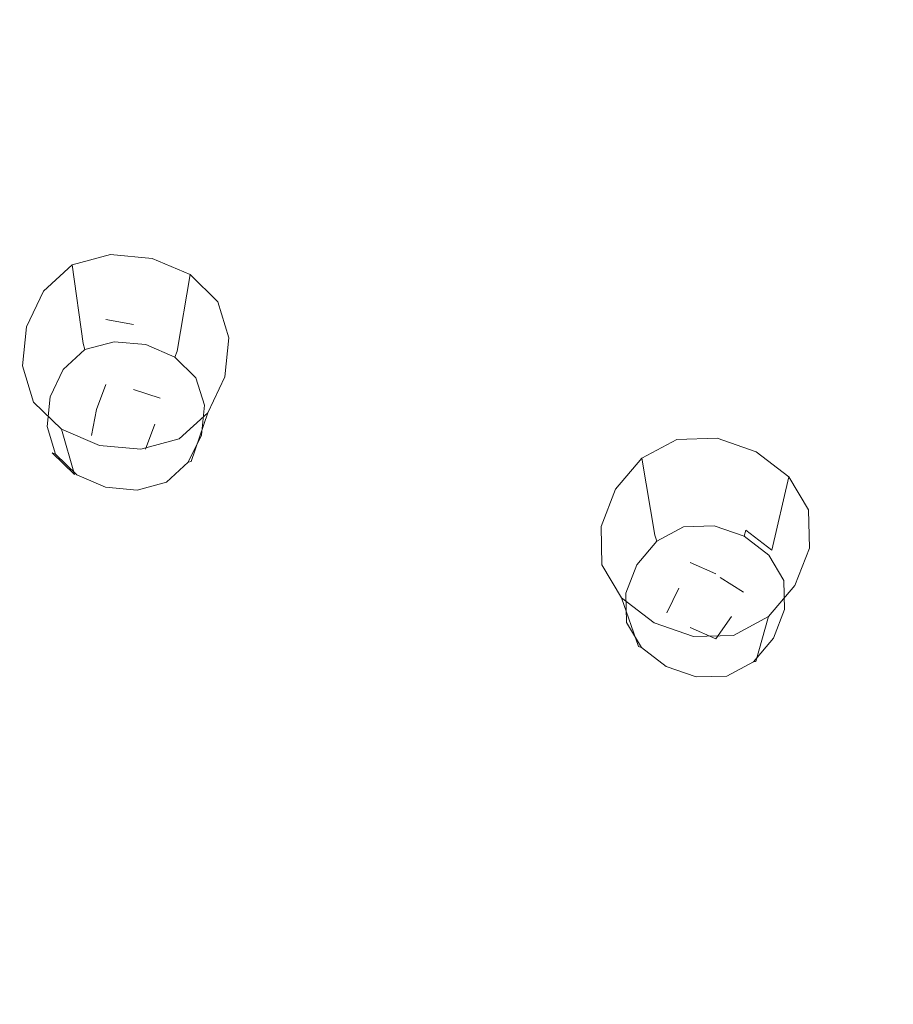
# Model space of a CAD drawing. Extents: x -215 to 124, y -487 to 0.
# Drawn here: x 12 to 30, y -355 to -334 of the extents above; entities that cross this region are included whole.
import ezdxf

# ---------------------------------------------------------------- set-up
doc = ezdxf.new("R2010")
doc.units = 0
doc.header["$LTSCALE"] = 500
doc.header["$MEASUREMENT"] = 0
for name, color, linetype in [('CHROM', 253, 'Continuous'), ('GUMA01', 174, 'Continuous'), ('KOLOR', 14, 'Continuous')]:
    doc.layers.add(name, color=color, linetype=linetype)

msp = doc.modelspace()

# ---------------------------------------------------------------- linework, layer by layer
at = {"layer": 'CHROM', "lineweight": 0, "invisible_edges": 15}
for points in [[(21.228, -335.783, 1086.073), (21.218, -324.49, 1081.908), (7.581, -324.45, 1081.963), (7.581, -335.751, 1086.141)], [(34.526, -335.865, 1085.947), (34.473, -324.605, 1081.812), (21.218, -324.49, 1081.908), (21.228, -335.783, 1086.073)], [(21.228, -335.783, 1086.073), (7.581, -335.751, 1086.141), (7.581, -347.786, 1090.497), (21.234, -347.817, 1090.417)], [(34.526, -335.865, 1085.947), (21.228, -335.783, 1086.073), (21.234, -347.817, 1090.417), (34.555, -347.881, 1090.266)], [(21.234, -347.817, 1090.417), (7.581, -347.786, 1090.497), (7.581, -360.357, 1094.948), (21.237, -360.386, 1094.861)], [(34.555, -347.881, 1090.266), (21.234, -347.817, 1090.417), (21.237, -360.386, 1094.861), (34.568, -360.446, 1094.694)]]:
    msp.add_3dface(points, dxfattribs=at)
at = {"layer": 'GUMA01', "lineweight": 0}
for points, invisible_edges in [([(13.486, -339.084, 1063.367), (13.548, -340.741, 1059.802), (12.919, -340.911, 1059.859), (12.696, -339.296, 1063.438)], 7), ([(13.486, -339.084, 1063.367), (12.696, -339.296, 1063.438), (12.97, -339.74, 1063.589), (13.48, -339.67, 1063.565)], 15), ([(14.339, -339.162, 1063.393), (13.486, -339.084, 1063.367), (13.48, -339.67, 1063.565), (14.174, -339.747, 1063.591)], 15), ([(14.339, -339.162, 1063.393), (14.229, -340.803, 1059.823), (13.548, -340.741, 1059.802), (13.486, -339.084, 1063.367)], 7), ([(14.339, -339.162, 1063.393), (14.174, -339.747, 1063.591), (14.816, -340.007, 1063.679), (15.12, -339.497, 1063.506)], 15), ([(14.339, -339.162, 1063.393), (15.12, -339.497, 1063.506), (14.853, -341.071, 1059.914), (14.229, -340.803, 1059.823)], 12), ([(12.107, -339.834, 1063.621), (12.696, -339.296, 1063.438), (12.919, -340.911, 1059.859), (12.448, -341.339, 1060.004)], 12), ([(12.107, -339.834, 1063.621), (12.65, -340.121, 1063.718), (12.97, -339.74, 1063.589), (12.696, -339.296, 1063.438)], 15), ([(15.12, -339.497, 1063.506), (14.816, -340.007, 1063.679), (15.221, -340.311, 1063.781), (15.692, -340.053, 1063.694)], 15), ([(15.12, -339.497, 1063.506), (15.692, -340.053, 1063.694), (15.309, -341.516, 1060.065), (14.853, -341.071, 1059.914)], 14), ([(13.267, -340.223, 1063.753), (12.97, -339.74, 1063.589), (12.65, -340.121, 1063.718), (13.267, -340.223, 1063.753)], 15), ([(13.267, -340.223, 1063.753), (13.48, -339.67, 1063.565), (12.97, -339.74, 1063.589), (13.267, -340.223, 1063.753)], 15), ([(14.002, -340.355, 1063.797), (14.174, -339.747, 1063.591), (13.48, -339.67, 1063.565), (13.267, -340.223, 1063.753)], 15), ([(14.002, -340.355, 1063.797), (14.709, -340.587, 1063.876), (14.816, -340.007, 1063.679), (14.174, -339.747, 1063.591)], 15), ([(11.754, -340.568, 1063.869), (12.107, -339.834, 1063.621), (12.448, -341.339, 1060.004), (12.166, -341.926, 1060.204)], 14), ([(11.754, -340.568, 1063.869), (12.375, -340.725, 1063.922), (12.65, -340.121, 1063.718), (12.107, -339.834, 1063.621)], 15), ([(14.709, -340.587, 1063.876), (15.221, -340.311, 1063.781), (14.816, -340.007, 1063.679), (14.709, -340.587, 1063.876)], 15), ([(13.022, -340.889, 1063.978), (13.267, -340.223, 1063.753), (12.65, -340.121, 1063.718), (12.375, -340.725, 1063.922)], 15), ([(15.92, -340.798, 1063.947), (15.692, -340.053, 1063.694), (15.221, -340.311, 1063.781), (15.298, -340.791, 1063.944)], 15), ([(15.92, -340.798, 1063.947), (15.491, -342.11, 1060.266), (15.309, -341.516, 1060.065), (15.692, -340.053, 1063.694)], 7), ([(13.797, -341.085, 1064.044), (14.002, -340.355, 1063.797), (13.267, -340.223, 1063.753), (13.022, -340.889, 1063.978)], 15), ([(13.797, -341.085, 1064.044), (13.198, -340.933, 1063.993), (13.387, -340.419, 1063.818), (13.956, -340.521, 1063.854)], 11), ([(13.198, -342.272, 1060.042), (13.387, -341.757, 1059.868), (13.387, -340.419, 1063.818), (13.198, -340.933, 1063.993)], 15), ([(13.387, -341.757, 1059.868), (13.956, -341.86, 1059.903), (13.956, -340.521, 1063.854), (13.387, -340.419, 1063.818)], 15), ([(13.797, -341.085, 1064.044), (14.572, -341.281, 1064.11), (14.709, -340.587, 1063.876), (14.002, -340.355, 1063.797)], 15), ([(14.709, -340.587, 1063.876), (15.298, -340.791, 1063.944), (15.221, -340.311, 1063.781), (14.709, -340.587, 1063.876)], 15), ([(11.754, -340.568, 1063.869), (12.166, -341.926, 1060.204), (12.102, -342.568, 1060.42), (11.673, -341.372, 1064.141)], 7), ([(11.754, -340.568, 1063.869), (11.673, -341.372, 1064.141), (12.296, -341.379, 1064.144), (12.375, -340.725, 1063.922)], 15), ([(13.797, -341.085, 1064.044), (13.956, -340.521, 1063.854), (14.502, -340.702, 1063.915), (14.395, -341.237, 1064.095)], 15), ([(13.956, -341.86, 1059.903), (14.502, -342.039, 1059.964), (14.502, -340.702, 1063.915), (13.956, -340.521, 1063.854)], 14), ([(14.572, -341.281, 1064.11), (15.218, -341.445, 1064.167), (15.298, -340.791, 1063.944), (14.709, -340.587, 1063.876)], 15), ([(13.022, -340.889, 1063.978), (12.375, -340.725, 1063.922), (12.296, -341.379, 1064.144), (12.884, -341.581, 1064.212)], 15), ([(13.56, -340.876, 1059.639), (12.958, -341.038, 1059.693), (12.919, -340.911, 1059.859), (13.548, -340.741, 1059.802)], 14), ([(14.21, -340.934, 1059.659), (13.56, -340.876, 1059.639), (13.548, -340.741, 1059.802), (14.229, -340.803, 1059.823)], 14), ([(14.21, -340.934, 1059.659), (14.229, -340.803, 1059.823), (14.853, -341.071, 1059.914), (14.805, -341.191, 1059.746)], 3), ([(14.502, -342.039, 1059.964), (14.395, -342.575, 1060.145), (14.395, -341.237, 1064.095), (14.502, -340.702, 1063.915)], 15), ([(15.839, -341.601, 1064.219), (15.92, -340.798, 1063.947), (15.298, -340.791, 1063.944), (15.218, -341.445, 1064.167)], 15), ([(15.839, -341.601, 1064.219), (15.427, -342.751, 1060.483), (15.491, -342.11, 1060.266), (15.92, -340.798, 1063.947)], 7), ([(12.508, -341.448, 1059.832), (12.448, -341.339, 1060.004), (12.919, -340.911, 1059.859), (12.958, -341.038, 1059.693)], 3), ([(13.797, -341.085, 1064.044), (13.022, -340.889, 1063.978), (12.884, -341.581, 1064.212), (13.591, -341.814, 1064.292)], 15), ([(13.56, -340.876, 1059.639), (13.586, -341.053, 1059.63), (13.045, -341.202, 1059.68), (12.958, -341.038, 1059.693)], 15), ([(13.797, -341.085, 1064.044), (13.638, -341.648, 1064.234), (13.091, -341.468, 1064.173), (13.198, -340.933, 1063.993)], 15), ([(13.091, -342.807, 1060.223), (13.198, -342.272, 1060.042), (13.198, -340.933, 1063.993), (13.091, -341.468, 1064.173)], 15), ([(14.21, -340.934, 1059.659), (14.168, -341.105, 1059.646), (13.586, -341.053, 1059.63), (13.56, -340.876, 1059.639)], 15), ([(14.21, -340.934, 1059.659), (14.805, -341.191, 1059.746), (14.7, -341.336, 1059.725), (14.168, -341.105, 1059.646)], 15), ([(12.508, -341.448, 1059.832), (12.958, -341.038, 1059.693), (13.045, -341.202, 1059.68), (12.64, -341.568, 1059.805)], 15), ([(12.64, -341.568, 1059.805), (13.045, -341.202, 1059.68), (13.158, -341.384, 1059.741), (12.911, -341.679, 1059.842)], 15), ([(13.586, -341.053, 1059.63), (13.552, -341.33, 1059.723), (13.158, -341.384, 1059.741), (13.045, -341.202, 1059.68)], 15), ([(14.168, -341.105, 1059.646), (14.088, -341.389, 1059.744), (13.552, -341.33, 1059.723), (13.586, -341.053, 1059.63)], 15), ([(13.797, -341.085, 1064.044), (13.591, -341.814, 1064.292), (14.326, -341.947, 1064.335), (14.572, -341.281, 1064.11)], 15), ([(13.797, -341.085, 1064.044), (14.395, -341.237, 1064.095), (14.206, -341.751, 1064.27), (13.638, -341.648, 1064.234)], 15), ([(14.168, -341.105, 1059.646), (14.7, -341.336, 1059.725), (14.584, -341.591, 1059.812), (14.088, -341.389, 1059.744)], 15), ([(14.805, -341.191, 1059.746), (15.241, -341.616, 1059.89), (15.091, -341.718, 1059.854), (14.7, -341.336, 1059.725)], 15), ([(14.805, -341.191, 1059.746), (14.853, -341.071, 1059.914), (15.309, -341.516, 1060.065), (15.241, -341.616, 1059.89)], 7), ([(11.673, -341.372, 1064.141), (11.901, -342.116, 1064.394), (12.372, -341.859, 1064.307), (12.296, -341.379, 1064.144)], 14), ([(11.673, -341.372, 1064.141), (12.102, -342.568, 1060.42), (12.284, -343.162, 1060.621), (11.901, -342.116, 1064.394)], 15), ([(12.239, -342.008, 1060.024), (12.166, -341.926, 1060.204), (12.448, -341.339, 1060.004), (12.508, -341.448, 1059.832)], 7), ([(12.884, -341.581, 1064.212), (12.296, -341.379, 1064.144), (12.372, -341.859, 1064.307), (12.884, -341.581, 1064.212)], 15), ([(13.387, -341.757, 1059.868), (12.911, -341.679, 1059.842), (13.158, -341.384, 1059.741), (13.387, -341.757, 1059.868)], 15), ([(13.387, -341.757, 1059.868), (13.158, -341.384, 1059.741), (13.552, -341.33, 1059.723), (13.387, -341.757, 1059.868)], 15), ([(13.956, -341.86, 1059.903), (13.387, -341.757, 1059.868), (13.552, -341.33, 1059.723), (14.088, -341.389, 1059.744)], 15), ([(13.956, -341.86, 1059.903), (14.088, -341.389, 1059.744), (14.584, -341.591, 1059.812), (14.502, -342.039, 1059.964)], 15), ([(14.395, -342.575, 1060.145), (14.206, -343.088, 1060.32), (14.206, -341.751, 1064.27), (14.395, -341.237, 1064.095)], 15), ([(14.572, -341.281, 1064.11), (14.326, -341.947, 1064.335), (14.943, -342.048, 1064.37), (15.218, -341.445, 1064.167)], 15), ([(14.7, -341.336, 1059.725), (15.091, -341.718, 1059.854), (14.897, -341.824, 1059.891), (14.584, -341.591, 1059.812)], 15), ([(12.239, -342.008, 1060.024), (12.508, -341.448, 1059.832), (12.64, -341.568, 1059.805), (12.397, -342.069, 1059.974)], 15), ([(12.884, -341.581, 1064.212), (12.372, -341.859, 1064.307), (12.778, -342.162, 1064.409), (12.884, -341.581, 1064.212)], 15), ([(12.397, -342.069, 1059.974), (12.64, -341.568, 1059.805), (12.911, -341.679, 1059.842), (12.698, -342.146, 1060)], 15), ([(13.591, -341.814, 1064.292), (12.884, -341.581, 1064.212), (12.778, -342.162, 1064.409), (13.419, -342.423, 1064.497)], 15), ([(13.638, -342.987, 1060.285), (13.091, -342.807, 1060.223), (13.091, -341.468, 1064.173), (13.638, -341.648, 1064.234)], 15), ([(14.502, -342.039, 1059.964), (14.584, -341.591, 1059.812), (14.897, -341.824, 1059.891), (14.502, -342.039, 1059.964)], 15), ([(15.839, -341.601, 1064.219), (15.218, -341.445, 1064.167), (14.943, -342.048, 1064.37), (15.486, -342.336, 1064.468)], 15), ([(15.415, -342.183, 1060.083), (15.249, -342.228, 1060.027), (15.091, -341.718, 1059.854), (15.241, -341.616, 1059.89)], 7), ([(15.839, -341.601, 1064.219), (15.486, -342.336, 1064.468), (15.145, -343.337, 1060.681), (15.427, -342.751, 1060.483)], 14), ([(15.415, -342.183, 1060.083), (15.241, -341.616, 1059.89), (15.309, -341.516, 1060.065), (15.491, -342.11, 1060.266)], 15), ([(13.198, -342.272, 1060.042), (12.698, -342.146, 1060), (12.911, -341.679, 1059.842), (13.387, -341.757, 1059.868)], 7), ([(13.591, -341.814, 1064.292), (13.419, -342.423, 1064.497), (14.113, -342.5, 1064.523), (14.326, -341.947, 1064.335)], 15), ([(14.206, -343.088, 1060.32), (13.638, -342.987, 1060.285), (13.638, -341.648, 1064.234), (14.206, -341.751, 1064.27)], 15), ([(14.502, -342.039, 1059.964), (14.897, -341.824, 1059.891), (14.956, -342.196, 1060.016), (14.502, -342.039, 1059.964)], 15), ([(15.249, -342.228, 1060.027), (14.956, -342.196, 1060.016), (14.897, -341.824, 1059.891), (15.091, -341.718, 1059.854)], 15), ([(12.474, -342.673, 1064.583), (12.778, -342.162, 1064.409), (12.372, -341.859, 1064.307), (11.901, -342.116, 1064.394)], 15), ([(12.239, -342.008, 1060.024), (12.178, -342.621, 1060.229), (12.102, -342.568, 1060.42), (12.166, -341.926, 1060.204)], 14), ([(12.239, -342.008, 1060.024), (12.397, -342.069, 1059.974), (12.344, -342.619, 1060.16), (12.178, -342.621, 1060.229)], 15), ([(14.326, -341.947, 1064.335), (14.113, -342.5, 1064.523), (14.623, -342.429, 1064.5), (14.326, -341.947, 1064.335)], 15), ([(14.326, -341.947, 1064.335), (14.623, -342.429, 1064.5), (14.943, -342.048, 1064.37), (14.326, -341.947, 1064.335)], 15), ([(14.395, -342.575, 1060.145), (14.502, -342.039, 1059.964), (14.956, -342.196, 1060.016), (14.895, -342.7, 1060.188)], 15), ([(12.474, -342.673, 1064.583), (11.901, -342.116, 1064.394), (12.284, -343.162, 1060.621), (12.741, -343.606, 1060.773)], 10), ([(12.397, -342.069, 1059.974), (12.698, -342.146, 1060), (12.637, -342.65, 1060.171), (12.344, -342.619, 1060.16)], 15), ([(13.254, -343.008, 1064.695), (13.419, -342.423, 1064.497), (12.778, -342.162, 1064.409), (12.474, -342.673, 1064.583)], 15), ([(13.198, -342.272, 1060.042), (13.091, -342.807, 1060.223), (12.637, -342.65, 1060.171), (12.698, -342.146, 1060)], 14), ([(15.486, -342.336, 1064.468), (14.943, -342.048, 1064.37), (14.623, -342.429, 1064.5), (14.897, -342.874, 1064.651)], 15), ([(15.196, -342.777, 1060.214), (14.895, -342.7, 1060.188), (14.956, -342.196, 1060.016), (15.249, -342.228, 1060.027)], 15), ([(15.354, -342.796, 1060.289), (15.196, -342.777, 1060.214), (15.249, -342.228, 1060.027), (15.415, -342.183, 1060.083)], 15), ([(15.354, -342.796, 1060.289), (15.415, -342.183, 1060.083), (15.491, -342.11, 1060.266), (15.427, -342.751, 1060.483)], 14), ([(13.254, -343.008, 1064.695), (14.108, -343.086, 1064.721), (14.113, -342.5, 1064.523), (13.419, -342.423, 1064.497)], 14), ([(14.108, -343.086, 1064.721), (14.897, -342.874, 1064.651), (14.623, -342.429, 1064.5), (14.113, -342.5, 1064.523)], 15), ([(15.486, -342.336, 1064.468), (14.897, -342.874, 1064.651), (14.675, -343.767, 1060.827), (15.145, -343.337, 1060.681)], 6), ([(12.178, -342.621, 1060.229), (12.352, -343.189, 1060.422), (12.284, -343.162, 1060.621), (12.102, -342.568, 1060.42)], 15), ([(12.178, -342.621, 1060.229), (12.344, -342.619, 1060.16), (12.502, -343.127, 1060.331), (12.352, -343.189, 1060.422)], 7), ([(12.344, -342.619, 1060.16), (12.637, -342.65, 1060.171), (12.696, -343.021, 1060.297), (12.502, -343.127, 1060.331)], 15), ([(14.395, -342.575, 1060.145), (14.895, -342.7, 1060.188), (14.682, -343.167, 1060.346), (14.206, -343.088, 1060.32)], 7), ([(13.254, -343.008, 1064.695), (12.474, -342.673, 1064.583), (12.741, -343.606, 1060.773), (13.364, -343.873, 1060.863)], 12), ([(13.091, -342.807, 1060.223), (12.696, -343.021, 1060.297), (12.637, -342.65, 1060.171), (13.091, -342.807, 1060.223)], 15), ([(13.091, -342.807, 1060.223), (13.009, -343.256, 1060.376), (12.696, -343.021, 1060.297), (13.091, -342.807, 1060.223)], 15), ([(13.638, -342.987, 1060.285), (13.505, -343.457, 1060.443), (13.009, -343.256, 1060.376), (13.091, -342.807, 1060.223)], 15), ([(15.196, -342.777, 1060.214), (14.953, -343.278, 1060.382), (14.682, -343.167, 1060.346), (14.895, -342.7, 1060.188)], 15), ([(15.354, -342.796, 1060.289), (15.085, -343.356, 1060.479), (14.953, -343.278, 1060.382), (15.196, -342.777, 1060.214)], 15), ([(15.354, -342.796, 1060.289), (15.427, -342.751, 1060.483), (15.145, -343.337, 1060.681), (15.085, -343.356, 1060.479)], 3), ([(12.893, -343.51, 1060.463), (12.502, -343.127, 1060.331), (12.696, -343.021, 1060.297), (13.009, -343.256, 1060.376)], 15), ([(13.254, -343.008, 1064.695), (13.364, -343.873, 1060.863), (14.045, -343.936, 1060.884), (14.108, -343.086, 1064.721)], 15), ([(13.638, -342.987, 1060.285), (14.206, -343.088, 1060.32), (14.041, -343.516, 1060.464), (13.505, -343.457, 1060.443)], 15), ([(14.108, -343.086, 1064.721), (14.045, -343.936, 1060.884), (14.675, -343.767, 1060.827), (14.897, -342.874, 1064.651)], 7), ([(24.419, -343.273, 1064.786), (24.869, -343.684, 1064.924), (25.284, -343.385, 1064.823), (25.139, -342.885, 1064.654)], 7), ([(24.419, -343.273, 1064.786), (25.139, -342.885, 1064.654), (25.257, -344.545, 1061.089), (24.682, -344.855, 1061.195)], 7), ([(25.965, -342.863, 1064.646), (25.916, -344.527, 1061.083), (25.257, -344.545, 1061.089), (25.139, -342.885, 1064.654)], 7), ([(25.965, -342.863, 1064.646), (25.139, -342.885, 1064.654), (25.284, -343.385, 1064.823), (25.8, -343.437, 1064.842)], 15), ([(26.773, -343.141, 1064.74), (25.965, -342.863, 1064.646), (25.8, -343.437, 1064.842), (26.454, -343.676, 1064.922)], 15), ([(26.773, -343.141, 1064.74), (26.561, -344.75, 1061.16), (25.916, -344.527, 1061.083), (25.965, -342.863, 1064.646)], 7), ([(12.788, -343.613, 1060.567), (12.741, -343.606, 1060.773), (12.284, -343.162, 1060.621), (12.352, -343.189, 1060.422)], 11), ([(12.788, -343.613, 1060.567), (12.352, -343.189, 1060.422), (12.502, -343.127, 1060.331), (12.893, -343.51, 1060.463)], 14), ([(14.206, -343.088, 1060.32), (14.435, -343.462, 1060.446), (14.041, -343.516, 1060.464), (14.206, -343.088, 1060.32)], 15), ([(14.206, -343.088, 1060.32), (14.682, -343.167, 1060.346), (14.435, -343.462, 1060.446), (14.206, -343.088, 1060.32)], 15), ([(14.953, -343.278, 1060.382), (14.548, -343.645, 1060.508), (14.435, -343.462, 1060.446), (14.682, -343.167, 1060.346)], 15), ([(26.773, -343.141, 1064.74), (26.454, -343.676, 1064.922), (27.007, -344.085, 1065.061), (27.442, -343.654, 1064.914)], 7), ([(26.773, -343.141, 1064.74), (27.442, -343.654, 1064.914), (27.095, -345.16, 1061.298), (26.561, -344.75, 1061.16)], 15), ([(13.425, -343.741, 1060.539), (12.893, -343.51, 1060.463), (13.009, -343.256, 1060.376), (13.505, -343.457, 1060.443)], 15), ([(13.425, -343.741, 1060.539), (13.505, -343.457, 1060.443), (14.041, -343.516, 1060.464), (14.008, -343.792, 1060.557)], 15), ([(15.085, -343.356, 1060.479), (14.635, -343.765, 1060.619), (14.548, -343.645, 1060.508), (14.953, -343.278, 1060.382)], 15), ([(15.085, -343.356, 1060.479), (15.145, -343.337, 1060.681), (14.675, -343.767, 1060.827), (14.635, -343.765, 1060.619)], 7), ([(23.875, -343.91, 1065.001), (24.419, -343.273, 1064.786), (24.682, -344.855, 1061.195), (24.248, -345.364, 1061.368)], 14), ([(23.875, -343.91, 1065.001), (24.437, -344.212, 1065.102), (24.869, -343.684, 1064.924), (24.419, -343.273, 1064.786)], 15), ([(25.441, -343.929, 1065.008), (25.284, -343.385, 1064.823), (24.869, -343.684, 1064.924), (25.441, -343.929, 1065.008)], 15), ([(25.441, -343.929, 1065.008), (25.8, -343.437, 1064.842), (25.284, -343.385, 1064.823), (25.441, -343.929, 1065.008)], 15), ([(26.121, -344.234, 1065.111), (26.454, -343.676, 1064.922), (25.8, -343.437, 1064.842), (25.441, -343.929, 1065.008)], 15), ([(13.383, -343.868, 1060.652), (13.364, -343.873, 1060.863), (12.741, -343.606, 1060.773), (12.788, -343.613, 1060.567)], 7), ([(13.383, -343.868, 1060.652), (12.788, -343.613, 1060.567), (12.893, -343.51, 1060.463), (13.425, -343.741, 1060.539)], 15), ([(14.008, -343.792, 1060.557), (14.041, -343.516, 1060.464), (14.435, -343.462, 1060.446), (14.548, -343.645, 1060.508)], 15), ([(14.033, -343.927, 1060.672), (14.008, -343.792, 1060.557), (14.548, -343.645, 1060.508), (14.635, -343.765, 1060.619)], 7), ([(27.442, -343.654, 1064.914), (27.007, -344.085, 1065.061), (27.319, -344.477, 1065.193), (27.847, -344.337, 1065.146)], 15), ([(27.442, -343.654, 1064.914), (27.847, -344.337, 1065.146), (27.418, -345.704, 1061.483), (27.095, -345.16, 1061.298)], 6), ([(13.383, -343.868, 1060.652), (13.425, -343.741, 1060.539), (14.008, -343.792, 1060.557), (14.033, -343.927, 1060.672)], 7), ([(14.033, -343.927, 1060.672), (14.635, -343.765, 1060.619), (14.675, -343.767, 1060.827), (14.045, -343.936, 1060.884)], 15), ([(25.021, -344.525, 1065.209), (25.441, -343.929, 1065.008), (24.869, -343.684, 1064.924), (24.437, -344.212, 1065.102)], 15), ([(26.121, -344.234, 1065.111), (26.745, -344.63, 1065.245), (27.007, -344.085, 1065.061), (26.454, -343.676, 1064.922)], 15), ([(13.383, -343.868, 1060.652), (14.033, -343.927, 1060.672), (14.045, -343.936, 1060.884), (13.364, -343.873, 1060.863)], 15), ([(23.875, -343.91, 1065.001), (23.578, -344.679, 1065.261), (24.181, -344.834, 1065.315), (24.437, -344.212, 1065.102)], 14), ([(23.875, -343.91, 1065.001), (24.248, -345.364, 1061.368), (24.011, -345.978, 1061.576), (23.578, -344.679, 1065.261)], 15), ([(25.722, -344.9, 1065.338), (26.121, -344.234, 1065.111), (25.441, -343.929, 1065.008), (25.021, -344.525, 1065.209)], 15), ([(25.021, -344.525, 1065.209), (24.437, -344.212, 1065.102), (24.181, -344.834, 1065.315), (24.698, -345.171, 1065.428)], 15), ([(25.722, -344.9, 1065.338), (25.181, -344.61, 1065.239), (25.505, -344.15, 1065.083), (26.03, -344.384, 1065.161)], 15), ([(25.181, -345.948, 1061.288), (25.505, -345.488, 1061.133), (25.505, -344.15, 1065.083), (25.181, -344.61, 1065.239)], 15), ([(25.505, -345.488, 1061.133), (26.03, -345.723, 1061.211), (26.03, -344.384, 1065.161), (25.505, -344.15, 1065.083)], 15), ([(25.722, -344.9, 1065.338), (26.423, -345.276, 1065.464), (26.745, -344.63, 1065.245), (26.121, -344.234, 1065.111)], 15), ([(26.745, -344.63, 1065.245), (27.319, -344.477, 1065.193), (27.007, -344.085, 1065.061), (26.745, -344.63, 1065.245)], 15), ([(25.722, -344.9, 1065.338), (26.03, -344.384, 1065.161), (26.513, -344.691, 1065.266), (26.263, -345.191, 1065.434)], 15), ([(26.03, -345.723, 1061.211), (26.513, -346.029, 1061.316), (26.513, -344.691, 1065.266), (26.03, -344.384, 1065.161)], 15), ([(27.866, -345.12, 1065.412), (27.847, -344.337, 1065.146), (27.319, -344.477, 1065.193), (27.262, -344.968, 1065.359)], 15), ([(27.866, -345.12, 1065.412), (27.433, -346.33, 1061.694), (27.418, -345.704, 1061.483), (27.847, -344.337, 1065.146)], 7), ([(24.728, -344.977, 1061.028), (24.682, -344.855, 1061.195), (25.257, -344.545, 1061.089), (25.278, -344.681, 1060.927)], 15), ([(25.722, -344.9, 1065.338), (25.021, -344.525, 1065.209), (24.698, -345.171, 1065.428), (25.323, -345.568, 1065.562)], 15), ([(25.722, -344.9, 1065.338), (25.414, -345.416, 1065.511), (24.931, -345.11, 1065.407), (25.181, -344.61, 1065.239)], 15), ([(24.931, -346.449, 1061.457), (25.181, -345.948, 1061.288), (25.181, -344.61, 1065.239), (24.931, -345.11, 1065.407)], 15), ([(25.907, -344.663, 1060.922), (25.278, -344.681, 1060.927), (25.257, -344.545, 1061.089), (25.916, -344.527, 1061.083)], 14), ([(25.907, -344.663, 1060.922), (25.89, -344.845, 1060.915), (25.324, -344.862, 1060.921), (25.278, -344.681, 1060.927)], 15), ([(26.524, -344.876, 1060.995), (26.442, -345.033, 1060.977), (25.89, -344.845, 1060.915), (25.907, -344.663, 1060.922)], 15), ([(26.524, -344.876, 1060.995), (25.907, -344.663, 1060.922), (25.916, -344.527, 1061.083), (26.561, -344.75, 1061.16)], 6), ([(26.423, -345.276, 1065.464), (27.007, -345.589, 1065.57), (27.262, -344.968, 1065.359), (26.745, -344.63, 1065.245)], 15), ([(26.745, -344.63, 1065.245), (27.262, -344.968, 1065.359), (27.319, -344.477, 1065.193), (26.745, -344.63, 1065.245)], 15), ([(23.578, -344.679, 1065.261), (24.011, -345.978, 1061.576), (24.026, -346.604, 1061.787), (23.597, -345.463, 1065.528)], 7), ([(23.578, -344.679, 1065.261), (23.597, -345.463, 1065.528), (24.125, -345.323, 1065.48), (24.181, -344.834, 1065.315)], 15), ([(24.698, -345.171, 1065.428), (24.181, -344.834, 1065.315), (24.125, -345.323, 1065.48), (24.698, -345.171, 1065.428)], 15), ([(24.314, -345.462, 1061.193), (24.248, -345.364, 1061.368), (24.682, -344.855, 1061.195), (24.728, -344.977, 1061.028)], 11), ([(24.728, -344.977, 1061.028), (25.278, -344.681, 1060.927), (25.324, -344.862, 1060.921), (24.83, -345.127, 1061.008)], 14), ([(24.83, -345.127, 1061.008), (25.324, -344.862, 1060.921), (25.383, -345.069, 1060.99), (25.063, -345.298, 1061.068)], 15), ([(25.89, -344.845, 1060.915), (25.782, -345.107, 1061.002), (25.383, -345.069, 1060.99), (25.324, -344.862, 1060.921)], 15), ([(26.442, -345.033, 1060.977), (26.287, -345.293, 1061.066), (25.782, -345.107, 1061.002), (25.89, -344.845, 1060.915)], 15), ([(26.513, -346.029, 1061.316), (26.263, -346.529, 1061.484), (26.263, -345.191, 1065.434), (26.513, -344.691, 1065.266)], 15), ([(26.524, -344.876, 1060.995), (27.033, -345.268, 1061.126), (26.897, -345.386, 1061.097), (26.442, -345.033, 1060.977)], 14), ([(26.524, -344.876, 1060.995), (26.561, -344.75, 1061.16), (27.095, -345.16, 1061.298), (27.033, -345.268, 1061.126)], 13), ([(24.314, -345.462, 1061.193), (24.728, -344.977, 1061.028), (24.83, -345.127, 1061.008), (24.457, -345.56, 1061.156)], 14), ([(25.505, -345.488, 1061.133), (25.063, -345.298, 1061.068), (25.383, -345.069, 1060.99), (25.505, -345.488, 1061.133)], 15), ([(25.722, -344.9, 1065.338), (25.323, -345.568, 1065.562), (26.003, -345.871, 1065.666), (26.423, -345.276, 1065.464)], 15), ([(25.505, -345.488, 1061.133), (25.383, -345.069, 1060.99), (25.782, -345.107, 1061.002), (25.505, -345.488, 1061.133)], 15), ([(25.722, -344.9, 1065.338), (26.263, -345.191, 1065.434), (25.939, -345.65, 1065.59), (25.414, -345.416, 1065.511)], 11), ([(26.442, -345.033, 1060.977), (26.897, -345.386, 1061.097), (26.715, -345.609, 1061.172), (26.287, -345.293, 1061.066)], 15), ([(27.568, -345.891, 1065.672), (27.866, -345.12, 1065.412), (27.262, -344.968, 1065.359), (27.007, -345.589, 1065.57)], 15), ([(24.698, -345.171, 1065.428), (24.125, -345.323, 1065.48), (24.437, -345.716, 1065.613), (24.698, -345.171, 1065.428)], 15), ([(25.323, -345.568, 1065.562), (24.698, -345.171, 1065.428), (24.437, -345.716, 1065.613), (24.99, -346.125, 1065.752)], 15), ([(24.457, -345.56, 1061.156), (24.83, -345.127, 1061.008), (25.063, -345.298, 1061.068), (24.729, -345.706, 1061.206)], 15), ([(25.414, -346.754, 1061.562), (24.931, -346.449, 1061.457), (24.931, -345.11, 1065.407), (25.414, -345.416, 1065.511)], 15), ([(26.03, -345.723, 1061.211), (25.505, -345.488, 1061.133), (25.782, -345.107, 1061.002), (26.287, -345.293, 1061.066)], 15), ([(26.263, -346.529, 1061.484), (25.939, -346.989, 1061.64), (25.939, -345.65, 1065.59), (26.263, -345.191, 1065.434)], 15), ([(26.423, -345.276, 1065.464), (26.003, -345.871, 1065.666), (26.575, -346.117, 1065.75), (27.007, -345.589, 1065.57)], 15), ([(27.033, -345.268, 1061.126), (27.342, -345.787, 1061.303), (27.173, -345.854, 1061.256), (26.897, -345.386, 1061.097)], 14), ([(27.033, -345.268, 1061.126), (27.095, -345.16, 1061.298), (27.418, -345.704, 1061.483), (27.342, -345.787, 1061.303)], 15), ([(27.568, -345.891, 1065.672), (27.196, -346.945, 1061.903), (27.433, -346.33, 1061.694), (27.866, -345.12, 1065.412)], 7), ([(24.002, -346.146, 1065.758), (24.437, -345.716, 1065.613), (24.125, -345.323, 1065.48), (23.597, -345.463, 1065.528)], 15), ([(24.002, -346.146, 1065.758), (23.597, -345.463, 1065.528), (24.026, -346.604, 1061.787), (24.349, -347.148, 1061.973)], 14), ([(24.314, -345.462, 1061.193), (24.087, -346.049, 1061.391), (24.011, -345.978, 1061.576), (24.248, -345.364, 1061.368)], 14), ([(24.314, -345.462, 1061.193), (24.457, -345.56, 1061.156), (24.256, -346.085, 1061.334), (24.087, -346.049, 1061.391)], 15), ([(25.181, -345.948, 1061.288), (24.729, -345.706, 1061.206), (25.063, -345.298, 1061.068), (25.505, -345.488, 1061.133)], 15), ([(25.939, -346.989, 1061.64), (25.414, -346.754, 1061.562), (25.414, -345.416, 1065.511), (25.939, -345.65, 1065.59)], 15), ([(26.03, -345.723, 1061.211), (26.287, -345.293, 1061.066), (26.715, -345.609, 1061.172), (26.513, -346.029, 1061.316)], 7), ([(26.897, -345.386, 1061.097), (27.173, -345.854, 1061.256), (26.956, -345.911, 1061.276), (26.715, -345.609, 1061.172)], 15), ([(24.457, -345.56, 1061.156), (24.729, -345.706, 1061.206), (24.532, -346.187, 1061.368), (24.256, -346.085, 1061.334)], 15), ([(25.323, -345.568, 1065.562), (24.99, -346.125, 1065.752), (25.644, -346.365, 1065.833), (26.003, -345.871, 1065.666)], 15), ([(26.513, -346.029, 1061.316), (26.715, -345.609, 1061.172), (26.956, -345.911, 1061.276), (26.513, -346.029, 1061.316)], 15), ([(27.568, -345.891, 1065.672), (27.007, -345.589, 1065.57), (26.575, -346.117, 1065.75), (27.025, -346.528, 1065.889)], 15), ([(24.671, -346.659, 1065.932), (24.99, -346.125, 1065.752), (24.437, -345.716, 1065.613), (24.002, -346.146, 1065.758)], 15), ([(25.181, -345.948, 1061.288), (24.931, -346.449, 1061.457), (24.532, -346.187, 1061.368), (24.729, -345.706, 1061.206)], 14), ([(26.003, -345.871, 1065.666), (25.644, -346.365, 1065.833), (26.16, -346.416, 1065.85), (26.003, -345.871, 1065.666)], 15), ([(26.003, -345.871, 1065.666), (26.16, -346.416, 1065.85), (26.575, -346.117, 1065.75), (26.003, -345.871, 1065.666)], 15), ([(27.188, -346.391, 1061.438), (26.912, -346.29, 1061.404), (26.956, -345.911, 1061.276), (27.173, -345.854, 1061.256)], 15), ([(27.356, -346.385, 1061.506), (27.188, -346.391, 1061.438), (27.173, -345.854, 1061.256), (27.342, -345.787, 1061.303)], 7), ([(27.356, -346.385, 1061.506), (27.342, -345.787, 1061.303), (27.418, -345.704, 1061.483), (27.433, -346.33, 1061.694)], 15), ([(24.087, -346.049, 1061.391), (24.102, -346.648, 1061.594), (24.026, -346.604, 1061.787), (24.011, -345.978, 1061.576)], 14), ([(24.087, -346.049, 1061.391), (24.256, -346.085, 1061.334), (24.271, -346.623, 1061.516), (24.102, -346.648, 1061.594)], 15), ([(24.256, -346.085, 1061.334), (24.532, -346.187, 1061.368), (24.488, -346.566, 1061.496), (24.271, -346.623, 1061.516)], 15), ([(26.263, -346.529, 1061.484), (26.513, -346.029, 1061.316), (26.912, -346.29, 1061.404), (26.715, -346.771, 1061.567)], 15), ([(26.513, -346.029, 1061.316), (26.956, -345.911, 1061.276), (26.912, -346.29, 1061.404), (26.513, -346.029, 1061.316)], 15), ([(27.568, -345.891, 1065.672), (27.025, -346.528, 1065.889), (26.762, -347.453, 1062.075), (27.196, -346.945, 1061.903)], 12), ([(24.671, -346.659, 1065.932), (24.002, -346.146, 1065.758), (24.349, -347.148, 1061.973), (24.883, -347.558, 1062.111)], 12), ([(24.931, -346.449, 1061.457), (24.488, -346.566, 1061.496), (24.532, -346.187, 1061.368), (24.931, -346.449, 1061.457)], 15), ([(24.671, -346.659, 1065.932), (25.479, -346.938, 1066.027), (25.644, -346.365, 1065.833), (24.99, -346.125, 1065.752)], 14), ([(27.025, -346.528, 1065.889), (26.575, -346.117, 1065.75), (26.16, -346.416, 1065.85), (26.305, -346.916, 1066.02)], 7), ([(26.987, -346.917, 1061.617), (26.715, -346.771, 1061.567), (26.912, -346.29, 1061.404), (27.188, -346.391, 1061.438)], 15), ([(24.931, -346.449, 1061.457), (24.729, -346.869, 1061.599), (24.488, -346.566, 1061.496), (24.931, -346.449, 1061.457)], 15), ([(25.414, -346.754, 1061.562), (25.157, -347.184, 1061.707), (24.729, -346.869, 1061.599), (24.931, -346.449, 1061.457)], 15), ([(25.479, -346.938, 1066.027), (26.305, -346.916, 1066.02), (26.16, -346.416, 1065.85), (25.644, -346.365, 1065.833)], 15), ([(27.13, -346.973, 1061.704), (26.987, -346.917, 1061.617), (27.188, -346.391, 1061.438), (27.356, -346.385, 1061.506)], 15), ([(27.13, -346.973, 1061.704), (27.356, -346.385, 1061.506), (27.433, -346.33, 1061.694), (27.196, -346.945, 1061.903)], 14), ([(24.411, -347.167, 1061.771), (24.349, -347.148, 1061.973), (24.026, -346.604, 1061.787), (24.102, -346.648, 1061.594)], 6), ([(24.411, -347.167, 1061.771), (24.102, -346.648, 1061.594), (24.271, -346.623, 1061.516), (24.547, -347.091, 1061.674)], 15), ([(24.547, -347.091, 1061.674), (24.271, -346.623, 1061.516), (24.488, -346.566, 1061.496), (24.729, -346.869, 1061.599)], 15), ([(24.671, -346.659, 1065.932), (24.883, -347.558, 1062.111), (25.528, -347.78, 1062.186), (25.479, -346.938, 1066.027)], 15), ([(26.263, -346.529, 1061.484), (26.715, -346.771, 1061.567), (26.381, -347.179, 1061.704), (25.939, -346.989, 1061.64)], 7), ([(27.025, -346.528, 1065.889), (26.305, -346.916, 1066.02), (26.187, -347.763, 1062.181), (26.762, -347.453, 1062.075)], 15), ([(25.002, -347.443, 1061.795), (24.547, -347.091, 1061.674), (24.729, -346.869, 1061.599), (25.157, -347.184, 1061.707)], 15), ([(25.414, -346.754, 1061.562), (25.939, -346.989, 1061.64), (25.662, -347.369, 1061.77), (25.157, -347.184, 1061.707)], 14), ([(26.987, -346.917, 1061.617), (26.614, -347.351, 1061.764), (26.381, -347.179, 1061.704), (26.715, -346.771, 1061.567)], 15), ([(24.92, -347.559, 1061.902), (24.411, -347.167, 1061.771), (24.547, -347.091, 1061.674), (25.002, -347.443, 1061.795)], 15), ([(25.479, -346.938, 1066.027), (25.528, -347.78, 1062.186), (26.187, -347.763, 1062.181), (26.305, -346.916, 1066.02)], 7), ([(25.939, -346.989, 1061.64), (26.06, -347.408, 1061.782), (25.662, -347.369, 1061.77), (25.939, -346.989, 1061.64)], 15), ([(25.939, -346.989, 1061.64), (26.381, -347.179, 1061.704), (26.06, -347.408, 1061.782), (25.939, -346.989, 1061.64)], 15), ([(27.13, -346.973, 1061.704), (26.716, -347.457, 1061.869), (26.614, -347.351, 1061.764), (26.987, -346.917, 1061.617)], 14), ([(27.13, -346.973, 1061.704), (27.196, -346.945, 1061.903), (26.762, -347.453, 1062.075), (26.716, -347.457, 1061.869)], 15), ([(24.92, -347.559, 1061.902), (24.883, -347.558, 1062.111), (24.349, -347.148, 1061.973), (24.411, -347.167, 1061.771)], 7), ([(25.002, -347.443, 1061.795), (25.157, -347.184, 1061.707), (25.662, -347.369, 1061.77), (25.554, -347.631, 1061.857)], 15), ([(26.614, -347.351, 1061.764), (26.12, -347.615, 1061.852), (26.06, -347.408, 1061.782), (26.381, -347.179, 1061.704)], 15), ([(24.92, -347.559, 1061.902), (25.002, -347.443, 1061.795), (25.554, -347.631, 1061.857), (25.536, -347.771, 1061.974)], 7), ([(25.554, -347.631, 1061.857), (25.662, -347.369, 1061.77), (26.06, -347.408, 1061.782), (26.12, -347.615, 1061.852)], 15), ([(26.716, -347.457, 1061.869), (26.166, -347.753, 1061.969), (26.12, -347.615, 1061.852), (26.614, -347.351, 1061.764)], 14), ([(26.716, -347.457, 1061.869), (26.762, -347.453, 1062.075), (26.187, -347.763, 1062.181), (26.166, -347.753, 1061.969)], 14), ([(24.92, -347.559, 1061.902), (25.536, -347.771, 1061.974), (25.528, -347.78, 1062.186), (24.883, -347.558, 1062.111)], 15), ([(25.536, -347.771, 1061.974), (25.554, -347.631, 1061.857), (26.12, -347.615, 1061.852), (26.166, -347.753, 1061.969)], 15), ([(25.536, -347.771, 1061.974), (26.166, -347.753, 1061.969), (26.187, -347.763, 1062.181), (25.528, -347.78, 1062.186)], 14)]:
    msp.add_3dface(points, dxfattribs=dict(at, invisible_edges=invisible_edges))
at = {"layer": 'KOLOR', "lineweight": 0, "invisible_edges": 15}
for points in [[(18.425, -339.344, 1062.958), (6.645, -339.356, 1062.867), (6.645, -330.149, 1060.228), (18.414, -330.152, 1060.305)], [(29.877, -339.355, 1063.138), (18.425, -339.344, 1062.958), (18.414, -330.152, 1060.305), (29.817, -330.22, 1060.474)], [(18.434, -349.314, 1065.922), (6.645, -349.341, 1065.818), (6.645, -339.356, 1062.867), (18.425, -339.344, 1062.958)], [(29.922, -349.283, 1066.115), (18.434, -349.314, 1065.922), (18.425, -339.344, 1062.958), (29.877, -339.355, 1063.138)], [(18.434, -349.314, 1065.922), (18.439, -359.886, 1069.156), (6.645, -359.921, 1069.043), (6.645, -349.341, 1065.818)], [(29.922, -349.283, 1066.115), (29.947, -359.825, 1069.37), (18.439, -359.886, 1069.156), (18.434, -349.314, 1065.922)]]:
    msp.add_3dface(points, dxfattribs=at)

doc.saveas('drawing.dxf')
